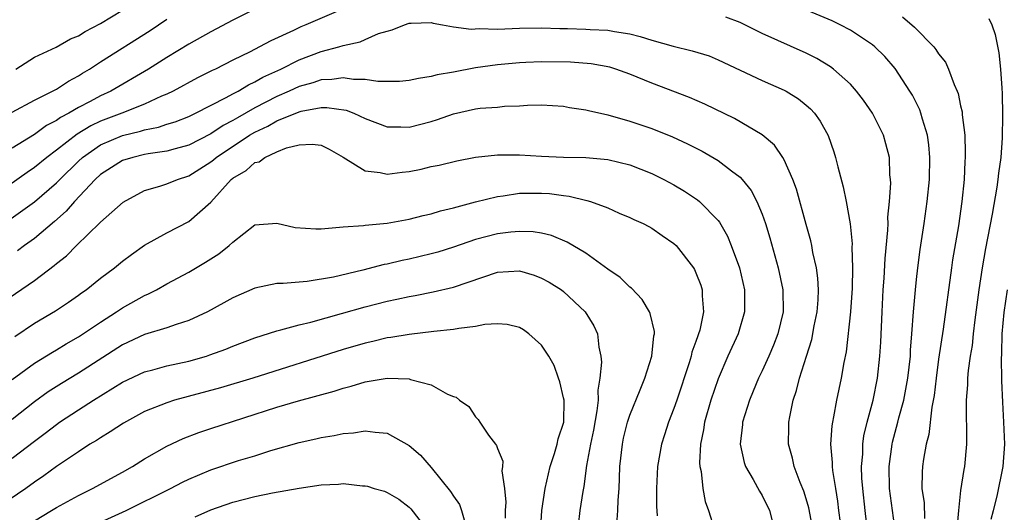
# Model space of a CAD drawing. Units: inches. Extents: x 2508000 to 2511000, y 1512000 to 1515000.
# Drawn here: x 2508430 to 2508519, y 1512963 to 1513007 of the extents above; entities that cross this region are included whole.
import ezdxf

# ---------------------------------------------------------------- set-up
doc = ezdxf.new("R2010")
doc.units = ezdxf.units.IN
doc.header["$MEASUREMENT"] = 0
doc.layers.add('LD25081512_2ft', color=52, linetype='Continuous')

msp = doc.modelspace()

# ---------------------------------------------------------------- linework, layer by layer
at = {"layer": 'LD25081512_2ft'}
for points, elevation in [([(2508509.095, 1512961), (2508508.555, 1512965), (2508508.514, 1512967), (2508508.779, 1512969), (2508508.817, 1512969.183), (2508509.304, 1512971), (2508509.395, 1512971.395), (2508509.842, 1512973), (2508510.224, 1512975), (2508510.445, 1512977), (2508510.466, 1512977.534), (2508510.588, 1512979), (2508510.726, 1512981), (2508510.898, 1512983), (2508511, 1512983.93), (2508511.123, 1512985), (2508511.345, 1512986.655), (2508511.698, 1512989), (2508511.973, 1512991), (2508512.171, 1512993), (2508512.222, 1512995), (2508512.131, 1512996.131), (2508512.002, 1512997), (2508511.536, 1512998.465), (2508511.402, 1512999), (2508511.297, 1512999.297), (2508510.622, 1513000.622), (2508510.397, 1513001), (2508509.054, 1513003.054), (2508508.126, 1513004.126), (2508507.225, 1513005), (2508507, 1513005.187), (2508505, 1513006.524), (2508504.089, 1513007), (2508503.355, 1513007.355), (2508499, 1513009.194)], 8158), ([(2508459, 1513008.449), (2508455.605, 1513007), (2508455.172, 1513006.828), (2508454.505, 1513006.505), (2508452.441, 1513005.559), (2508451.415, 1513005), (2508450.572, 1513004.572), (2508449, 1513003.801), (2508447.439, 1513003), (2508447.134, 1513002.866), (2508445.806, 1513002.194), (2508443.598, 1513001), (2508443, 1513000.72), (2508442.53, 1513000.53), (2508441, 1512999.832), (2508438.941, 1512999), (2508437, 1512998.263), (2508436.134, 1512997.866), (2508434.886, 1512997.114), (2508433, 1512995.64), (2508432.134, 1512995), (2508431, 1512994.068), (2508430.358, 1512993.642), (2508427, 1512991.285)], 8160), ([(2508451, 1513008.416), (2508449, 1513007.415), (2508447, 1513006.368), (2508445, 1513005.241), (2508443, 1513004.036), (2508441.342, 1513003), (2508437.935, 1513001), (2508437, 1513000.567), (2508436.052, 1513000.053), (2508435, 1512999.509), (2508434.13, 1512999), (2508433.384, 1512998.616), (2508433, 1512998.327), (2508432.116, 1512997.884), (2508431, 1512997.081), (2508429, 1512995.836)], 8158), ([(2508429.333, 1513003), (2508431, 1513004.087), (2508432.978, 1513004.978), (2508434.271, 1513005.729), (2508435, 1513006.007), (2508435.605, 1513006.395), (2508437, 1513007.116), (2508439, 1513008.33)], 8154), ([(2508428.677, 1512989.323), (2508431, 1512990.978), (2508433, 1512992.679), (2508433.307, 1512993), (2508435, 1512994.659), (2508435.37, 1512995), (2508437, 1512996.127), (2508439, 1512996.988), (2508440.629, 1512997.371), (2508441, 1512997.495), (2508442.26, 1512997.74), (2508443, 1512997.996), (2508443.772, 1512998.228), (2508445, 1512998.703), (2508445.628, 1512999), (2508448.408, 1513000.408), (2508449, 1513000.743), (2508449.493, 1513001), (2508450.419, 1513001.581), (2508451, 1513001.832), (2508451.726, 1513002.274), (2508453.356, 1513003), (2508455, 1513003.826), (2508457, 1513004.576), (2508458.619, 1513005), (2508459, 1513005.124), (2508460.549, 1513005.451), (2508461, 1513005.673), (2508462.215, 1513006.215), (2508463, 1513006.44), (2508463.461, 1513006.539), (2508464.576, 1513007), (2508465, 1513007.155), (2508465.171, 1513007.171), (2508467, 1513007.208), (2508467.161, 1513007.16), (2508468.002, 1513007), (2508469, 1513006.834), (2508470.598, 1513006.598), (2508471.331, 1513006.669), (2508473, 1513006.627), (2508475, 1513006.702), (2508477, 1513006.733), (2508478.668, 1513006.668), (2508479.335, 1513006.666), (2508481, 1513006.613), (2508481.418, 1513006.582), (2508483, 1513006.518), (2508483.607, 1513006.393), (2508485, 1513006.179), (2508485.94, 1513005.94), (2508487, 1513005.61), (2508488.923, 1513005.077), (2508490.66, 1513004.66), (2508492.182, 1513004.182), (2508493, 1513003.847), (2508497, 1513001.968), (2508499, 1513001.101), (2508499.188, 1513001), (2508500.3, 1513000.3), (2508501, 1512999.739), (2508501.39, 1512999.39), (2508501.737, 1512999), (2508502.265, 1512998.265), (2508502.985, 1512996.985), (2508503.505, 1512995.505), (2508503.662, 1512995), (2508503.854, 1512994.146), (2508504.343, 1512992.343), (2508504.611, 1512991), (2508504.98, 1512988.98), (2508505.16, 1512987.16), (2508505.149, 1512986.85), (2508505.204, 1512985), (2508505.156, 1512983.157), (2508505.008, 1512981), (2508504.609, 1512977.391), (2508504.401, 1512976.401), (2508504.176, 1512975), (2508503.757, 1512973), (2508503.486, 1512971.486), (2508503.373, 1512971), (2508503.32, 1512970.68), (2508503.208, 1512969), (2508503.345, 1512967.345), (2508503.34, 1512967), (2508503.373, 1512966.627), (2508503.638, 1512965), (2508503.844, 1512963.844), (2508503.934, 1512963), (2508504.071, 1512961.929)], 8162), ([(2508429, 1512999.105), (2508431, 1513000.19), (2508433, 1513001.185), (2508434.097, 1513001.903), (2508435, 1513002.381), (2508435.375, 1513002.625), (2508436.004, 1513003), (2508437, 1513003.656), (2508441.493, 1513006.507), (2508443, 1513007.506)], 8156), ([(2508506.623, 1512960.623), (2508506.331, 1512963), (2508506.123, 1512965), (2508506.054, 1512965.946), (2508506.021, 1512967), (2508506.124, 1512968.123), (2508506.134, 1512969), (2508506.234, 1512969.766), (2508506.524, 1512971), (2508507.067, 1512973), (2508507.473, 1512975), (2508507.686, 1512977), (2508507.756, 1512978.245), (2508507.875, 1512981), (2508507.985, 1512983), (2508508.065, 1512984.065), (2508508.158, 1512985.842), (2508508.412, 1512988.411), (2508508.422, 1512989), (2508508.41, 1512989.59), (2508508.556, 1512991), (2508508.666, 1512992.666), (2508508.644, 1512993), (2508508.594, 1512993.406), (2508508.535, 1512995), (2508508.217, 1512996.217), (2508507.991, 1512997), (2508507, 1512998.993), (2508506.18, 1513000.18), (2508505.564, 1513001), (2508505, 1513001.619), (2508503.48, 1513003), (2508503.21, 1513003.21), (2508501.963, 1513003.964), (2508501, 1513004.44), (2508497, 1513006.225), (2508495, 1513007.202), (2508493.695, 1513007.695)], 8160), ([(2508509.735, 1513007.735), (2508510.804, 1513006.804), (2508512.56, 1513005), (2508512.759, 1513004.76), (2508513, 1513004.368), (2508513.617, 1513003.617), (2508513.891, 1513003), (2508514.412, 1513001.588), (2508514.688, 1513001), (2508514.776, 1513000.776), (2508515, 1512999.678), (2508515.128, 1512999.128), (2508515.145, 1512998.855), (2508515.371, 1512997), (2508515.421, 1512995.421), (2508515.413, 1512995), (2508515.383, 1512994.617), (2508515.316, 1512993), (2508515.12, 1512991), (2508514.808, 1512988.807), (2508514.272, 1512985.728), (2508514.165, 1512985), (2508513.421, 1512979.422), (2508513, 1512976.706), (2508512.769, 1512975), (2508512.591, 1512973.409), (2508512.38, 1512972.38), (2508512.12, 1512969.88), (2508511.886, 1512969), (2508511.642, 1512967.642), (2508511.554, 1512967), (2508511.507, 1512966.493), (2508511.492, 1512965), (2508511.689, 1512963.689), (2508511.718, 1512962.282)], 8156), ([(2508517.566, 1513007.566), (2508517.84, 1513007), (2508518.132, 1513006.132), (2508518.458, 1513004.458), (2508518.619, 1513003), (2508518.727, 1513001.273), (2508518.782, 1513000.782), (2508518.81, 1512998.809), (2508518.769, 1512996.769), (2508518.64, 1512995), (2508518.428, 1512993.572), (2508518.385, 1512993), (2508518.291, 1512992.291), (2508517.861, 1512989.861), (2508517.258, 1512986.742), (2508516.949, 1512985), (2508516.646, 1512983), (2508516.287, 1512980.287), (2508516.131, 1512979), (2508516.032, 1512977.968), (2508515.865, 1512977), (2508515.679, 1512975.679), (2508515.632, 1512975), (2508515.617, 1512974.383), (2508515.513, 1512973), (2508515.505, 1512971.505), (2508515.537, 1512970.463), (2508515.529, 1512969), (2508515.349, 1512967), (2508515.291, 1512966.709), (2508515, 1512964.82), (2508514.8, 1512963), (2508514.666, 1512961.334)], 8154), ([(2508501.663, 1512961), (2508501.24, 1512963.24), (2508501, 1512964.063), (2508500.77, 1512964.77), (2508500.444, 1512965.556), (2508499.907, 1512967), (2508499.755, 1512967.755), (2508499.394, 1512969), (2508499.406, 1512970.594), (2508499.415, 1512971), (2508499.506, 1512971.506), (2508499.82, 1512973), (2508500.122, 1512973.879), (2508500.388, 1512975), (2508501.008, 1512977), (2508501.504, 1512978.496), (2508501.732, 1512979.732), (2508502.002, 1512981), (2508502.077, 1512982.077), (2508502.109, 1512983), (2508502.061, 1512984.06), (2508501.924, 1512985), (2508501.608, 1512986.391), (2508501.513, 1512987), (2508501.425, 1512987.425), (2508501, 1512988.907), (2508500.115, 1512992.115), (2508499.785, 1512993), (2508499, 1512994.773), (2508498.871, 1512995), (2508498.113, 1512996.113), (2508497, 1512997.039), (2508494.506, 1512998.507), (2508491.811, 1512999.81), (2508490.413, 1513000.413), (2508487, 1513001.707), (2508485, 1513002.53), (2508483.724, 1513003), (2508483.174, 1513003.174), (2508481.486, 1513003.486), (2508479.624, 1513003.624), (2508477, 1513003.648), (2508475.579, 1513003.579), (2508475, 1513003.57), (2508473, 1513003.393), (2508471, 1513003.12), (2508469, 1513002.73), (2508467.526, 1513002.474), (2508467, 1513002.319), (2508465.848, 1513002.152), (2508465, 1513001.959), (2508464.126, 1513001.874), (2508462.14, 1513001.86), (2508461, 1513002.052), (2508459.948, 1513002.052), (2508459, 1513002.204), (2508457.962, 1513002.038), (2508457, 1513002.015), (2508456.247, 1513001.753), (2508455, 1513001.415), (2508454.109, 1513001), (2508453, 1513000.519), (2508451, 1512999.484), (2508449.418, 1512998.582), (2508449, 1512998.326), (2508448.122, 1512997.878), (2508447, 1512997.121), (2508445, 1512996.101), (2508443.775, 1512995.775), (2508443, 1512995.547), (2508441.306, 1512995.306), (2508441, 1512995.244), (2508439.93, 1512995), (2508439, 1512994.709), (2508437, 1512993.449), (2508436.513, 1512993), (2508434.638, 1512991), (2508433.89, 1512990.11), (2508432.823, 1512989.177), (2508431, 1512987.652), (2508430.096, 1512987), (2508429.483, 1512986.517)], 8164), ([(2508428.135, 1512981.865), (2508431, 1512983.855), (2508432.801, 1512985.199), (2508433, 1512985.381), (2508433.912, 1512986.088), (2508434.813, 1512987), (2508436.945, 1512989.055), (2508437, 1512989.124), (2508439.046, 1512990.954), (2508441, 1512991.993), (2508442.384, 1512992.384), (2508443, 1512992.592), (2508443.966, 1512993), (2508445, 1512993.325), (2508447, 1512994.592), (2508447.231, 1512994.769), (2508447.491, 1512995), (2508450.508, 1512997), (2508451, 1512997.292), (2508452.169, 1512997.831), (2508453, 1512998.31), (2508455, 1512999.137), (2508455.187, 1512999.187), (2508457, 1512999.506), (2508457.519, 1512999.518), (2508459.274, 1512999.274), (2508459.987, 1512999), (2508461, 1512998.524), (2508463, 1512997.765), (2508464.227, 1512997.773), (2508465, 1512997.745), (2508467, 1512998.258), (2508467.567, 1512998.433), (2508469, 1512998.934), (2508471, 1512999.383), (2508471.443, 1512999.443), (2508473, 1512999.558), (2508473.632, 1512999.632), (2508475, 1512999.663), (2508475.723, 1512999.723), (2508477, 1512999.743), (2508479, 1512999.622), (2508479.517, 1512999.516), (2508481, 1512999.315), (2508481.243, 1512999.243), (2508483, 1512998.865), (2508485, 1512998.284), (2508487, 1512997.6), (2508488.866, 1512996.866), (2508490.238, 1512996.238), (2508491.558, 1512995.557), (2508493, 1512994.711), (2508494.226, 1512993.774), (2508495, 1512993.206), (2508495.196, 1512993), (2508495.995, 1512991.995), (2508496.511, 1512991), (2508497, 1512989.839), (2508497.297, 1512989), (2508497.709, 1512987.709), (2508498.466, 1512985), (2508498.876, 1512983), (2508498.905, 1512981), (2508498.423, 1512979), (2508498.024, 1512977.976), (2508497.603, 1512977), (2508497, 1512975.662), (2508496.672, 1512975), (2508496.193, 1512973.807), (2508495.844, 1512973), (2508495.219, 1512971), (2508495.21, 1512970.79), (2508495.002, 1512969), (2508495.36, 1512967.36), (2508495.482, 1512967), (2508496.186, 1512965.814), (2508496.758, 1512964.758), (2508497, 1512964.372), (2508497.667, 1512963), (2508498.169, 1512961)], 8166), ([(2508429.24, 1512978.76), (2508431, 1512979.962), (2508432.907, 1512981.093), (2508434.111, 1512981.89), (2508435, 1512982.504), (2508435.282, 1512982.718), (2508435.702, 1512983), (2508437, 1512984.042), (2508438.277, 1512985), (2508439, 1512985.597), (2508439.797, 1512986.203), (2508441, 1512987.03), (2508443, 1512988.148), (2508445, 1512989.176), (2508447, 1512990.928), (2508448.848, 1512993), (2508449, 1512993.125), (2508450.204, 1512993.795), (2508451, 1512994.521), (2508451.396, 1512994.604), (2508451.886, 1512995), (2508453, 1512995.511), (2508453.863, 1512995.863), (2508455, 1512996.129), (2508456.2, 1512996.2), (2508457, 1512996.091), (2508457.729, 1512995.729), (2508459, 1512995.004), (2508461, 1512993.775), (2508462.366, 1512993.634), (2508463, 1512993.48), (2508464.342, 1512993.658), (2508465, 1512993.72), (2508466.066, 1512993.934), (2508467, 1512994.163), (2508467.698, 1512994.302), (2508469.307, 1512994.693), (2508471, 1512995.004), (2508473, 1512995.23), (2508473.219, 1512995.219), (2508475, 1512995.237), (2508477, 1512995.106), (2508479, 1512995.022), (2508481, 1512994.992), (2508483, 1512994.798), (2508485, 1512994.307), (2508487, 1512993.54), (2508488.1, 1512993), (2508489, 1512992.517), (2508489.951, 1512991.951), (2508491.152, 1512991.152), (2508491.331, 1512991), (2508493, 1512989.288), (2508493.129, 1512989.129), (2508493.853, 1512987.852), (2508494.206, 1512987), (2508494.948, 1512985), (2508495.398, 1512983), (2508495.409, 1512982.591), (2508495.405, 1512981), (2508494.825, 1512979), (2508493.901, 1512977), (2508493, 1512974.936), (2508492.359, 1512973), (2508491.788, 1512971), (2508491.693, 1512970.307), (2508491.421, 1512969), (2508491.332, 1512967.331), (2508491.355, 1512967), (2508491.468, 1512966.532), (2508491.611, 1512965), (2508491.819, 1512963.819), (2508492.139, 1512963), (2508492.636, 1512961.364)], 8168), ([(2508429, 1512974.863), (2508431, 1512976.344), (2508432.635, 1512977.364), (2508433, 1512977.567), (2508433.892, 1512978.108), (2508435, 1512978.724), (2508437, 1512980.066), (2508438.461, 1512981), (2508439, 1512981.372), (2508441, 1512982.49), (2508441.365, 1512982.634), (2508442.068, 1512983), (2508443, 1512983.527), (2508445, 1512984.605), (2508446.507, 1512985.493), (2508447.741, 1512986.259), (2508448.672, 1512987), (2508449, 1512987.313), (2508451, 1512988.883), (2508453, 1512989.042), (2508454.638, 1512988.638), (2508456.523, 1512988.523), (2508457, 1512988.515), (2508459, 1512988.694), (2508460.834, 1512988.834), (2508461, 1512988.861), (2508463, 1512989.045), (2508464.654, 1512989.346), (2508465, 1512989.391), (2508466.266, 1512989.734), (2508467, 1512989.885), (2508467.832, 1512990.168), (2508469, 1512990.439), (2508471, 1512990.96), (2508473, 1512991.446), (2508473.507, 1512991.507), (2508475, 1512991.75), (2508475.743, 1512991.743), (2508477, 1512991.768), (2508477.714, 1512991.714), (2508479, 1512991.543), (2508479.494, 1512991.494), (2508481.102, 1512991.101), (2508481.424, 1512991), (2508483, 1512990.417), (2508484.047, 1512989.953), (2508485, 1512989.561), (2508485.373, 1512989.373), (2508486.204, 1512989), (2508486.722, 1512988.723), (2508487, 1512988.571), (2508487.919, 1512987.919), (2508489, 1512987.194), (2508489.197, 1512987), (2508490.761, 1512985), (2508490.853, 1512984.852), (2508491, 1512984.546), (2508491.428, 1512983.428), (2508491.558, 1512983), (2508491.554, 1512982.446), (2508491.679, 1512981), (2508491.335, 1512979.335), (2508491.24, 1512979), (2508491.168, 1512978.832), (2508491, 1512978.319), (2508490.638, 1512977.362), (2508490.563, 1512977), (2508490.375, 1512976.375), (2508489.26, 1512973), (2508489, 1512972.231), (2508488.504, 1512971), (2508488.153, 1512969.847), (2508487.863, 1512969), (2508487.517, 1512967), (2508487.411, 1512965), (2508487.405, 1512963.405), (2508487.466, 1512962.534)], 8170), ([(2508483.843, 1512962.157), (2508483.902, 1512963), (2508483.938, 1512963.937), (2508484.026, 1512965), (2508484.073, 1512965.927), (2508484.102, 1512967), (2508484.325, 1512969), (2508484.441, 1512969.559), (2508484.795, 1512971), (2508485, 1512971.649), (2508485.94, 1512973.94), (2508486.348, 1512975), (2508486.986, 1512976.986), (2508487.18, 1512978.82), (2508487.231, 1512979), (2508487.233, 1512979.233), (2508486.847, 1512980.847), (2508486.783, 1512981), (2508486.119, 1512982.119), (2508485.15, 1512983.15), (2508485, 1512983.252), (2508484.114, 1512984.115), (2508483, 1512984.866), (2508481, 1512986.304), (2508479.325, 1512987.325), (2508477.907, 1512987.907), (2508477, 1512988.122), (2508476.245, 1512988.245), (2508475, 1512988.282), (2508474.22, 1512988.22), (2508473, 1512988.068), (2508471, 1512987.557), (2508469, 1512986.874), (2508467.577, 1512986.423), (2508467, 1512986.269), (2508465, 1512985.789), (2508464.344, 1512985.656), (2508463, 1512985.335), (2508462.714, 1512985.286), (2508460.776, 1512984.776), (2508458.136, 1512984.136), (2508455.745, 1512983.744), (2508455, 1512983.705), (2508453.57, 1512983.57), (2508453, 1512983.562), (2508451, 1512983.145), (2508449, 1512982.283), (2508448.189, 1512981.811), (2508446.691, 1512981), (2508445, 1512980.217), (2508443.868, 1512979.868), (2508443, 1512979.548), (2508441, 1512978.95), (2508439, 1512978.023), (2508435, 1512975.445), (2508433.475, 1512974.525), (2508432.258, 1512973.742), (2508431, 1512972.838), (2508429, 1512971.254)], 8172), ([(2508429, 1512967.742), (2508431, 1512969.298), (2508431.984, 1512970.016), (2508433, 1512970.805), (2508433.278, 1512971), (2508435, 1512972.137), (2508436.358, 1512973), (2508439, 1512974.622), (2508441, 1512975.57), (2508441.759, 1512975.759), (2508443, 1512976.104), (2508445, 1512976.547), (2508446.598, 1512977), (2508446.903, 1512977.097), (2508448.367, 1512977.633), (2508449, 1512977.898), (2508451, 1512978.65), (2508453, 1512979.289), (2508453.36, 1512979.36), (2508455, 1512979.82), (2508456.07, 1512980.07), (2508458.849, 1512980.849), (2508461, 1512981.471), (2508463, 1512981.974), (2508463.859, 1512982.141), (2508465, 1512982.396), (2508465.52, 1512982.48), (2508467.178, 1512982.822), (2508469, 1512983.245), (2508473, 1512984.59), (2508475, 1512984.704), (2508476.317, 1512984.318), (2508477, 1512984.064), (2508477.694, 1512983.694), (2508478.793, 1512983), (2508479, 1512982.839), (2508480.959, 1512981), (2508481.736, 1512979.737), (2508482.079, 1512979), (2508482.192, 1512977.808), (2508482.379, 1512977), (2508482.438, 1512976.438), (2508482.289, 1512975), (2508482.09, 1512973.91), (2508482.115, 1512973), (2508482.023, 1512972.022), (2508481.709, 1512970.291), (2508481.439, 1512969), (2508481.069, 1512967.069), (2508480.819, 1512965.181), (2508480.728, 1512964.728), (2508480.471, 1512963), (2508480.317, 1512961.683)], 8174), ([(2508517.775, 1512962.225), (2508517.986, 1512963), (2508518.306, 1512964.306), (2508518.844, 1512967), (2508519.004, 1512969), (2508518.928, 1512971), (2508518.816, 1512972.816), (2508518.742, 1512974.742), (2508518.748, 1512975), (2508518.699, 1512976.699), (2508518.744, 1512977.257), (2508518.774, 1512979), (2508518.952, 1512980.952), (2508519.262, 1512983)], 8152), ([(2508476.907, 1512961), (2508477.009, 1512963), (2508477.321, 1512965), (2508477.783, 1512967), (2508478.174, 1512968.175), (2508478.409, 1512969), (2508478.502, 1512969.498), (2508479.002, 1512971), (2508479.039, 1512973), (2508479, 1512973.223), (2508478.647, 1512974.647), (2508478.539, 1512975), (2508478.132, 1512976.132), (2508477.66, 1512977), (2508477, 1512977.993), (2508475.844, 1512979), (2508475.368, 1512979.368), (2508475, 1512979.576), (2508473.868, 1512979.868), (2508473, 1512979.922), (2508471.848, 1512979.848), (2508471, 1512979.663), (2508469.497, 1512979.497), (2508469, 1512979.392), (2508467.225, 1512979.225), (2508465, 1512978.961), (2508463.33, 1512978.67), (2508463, 1512978.639), (2508461.68, 1512978.32), (2508461, 1512978.179), (2508459, 1512977.6), (2508450.806, 1512975), (2508447.873, 1512974.127), (2508443.719, 1512973), (2508443, 1512972.774), (2508441, 1512971.965), (2508439.079, 1512970.921), (2508437.883, 1512970.117), (2508437, 1512969.603), (2508436.648, 1512969.352), (2508436.045, 1512969), (2508435, 1512968.335), (2508433, 1512966.978), (2508431.855, 1512966.145), (2508431, 1512965.568), (2508430.214, 1512965), (2508427.274, 1512963)], 8176), ([(2508431, 1512962.056), (2508432.566, 1512963), (2508433, 1512963.278), (2508435, 1512964.379), (2508436.28, 1512965), (2508439, 1512966.487), (2508439.909, 1512967), (2508441, 1512967.681), (2508443, 1512968.823), (2508444.482, 1512969.518), (2508445.929, 1512970.07), (2508447, 1512970.425), (2508453, 1512972.365), (2508454.947, 1512972.947), (2508458.175, 1512973.824), (2508459, 1512974.102), (2508459.74, 1512974.26), (2508461, 1512974.653), (2508462.994, 1512974.994), (2508465, 1512974.935), (2508465.119, 1512974.881), (2508467, 1512974.377), (2508468.468, 1512973.532), (2508469, 1512973.328), (2508469.259, 1512973.259), (2508469.546, 1512973), (2508470.415, 1512972.415), (2508471, 1512971.485), (2508471.261, 1512971.261), (2508471.39, 1512971), (2508472.173, 1512969.827), (2508472.811, 1512969), (2508472.902, 1512968.902), (2508473, 1512968.631), (2508473.477, 1512967.476), (2508473.443, 1512967), (2508473.395, 1512966.605), (2508473.649, 1512965), (2508473.77, 1512963.769), (2508473.708, 1512963), (2508473.689, 1512962.311)], 8178), ([(2508435, 1512961.032), (2508439.324, 1512963), (2508443.347, 1512965), (2508444.427, 1512965.572), (2508445, 1512965.848), (2508447, 1512966.69), (2508449.524, 1512967.524), (2508451, 1512967.963), (2508452.431, 1512968.431), (2508455, 1512969.172), (2508456.514, 1512969.486), (2508457, 1512969.618), (2508458.203, 1512969.797), (2508459, 1512969.995), (2508459.946, 1512970.054), (2508461, 1512970.232), (2508461.909, 1512970.091), (2508463, 1512970.004), (2508465, 1512968.901), (2508466.013, 1512968.013), (2508467, 1512966.904), (2508468.741, 1512964.741), (2508469, 1512964.294), (2508469.55, 1512963.551), (2508469.747, 1512963), (2508470.053, 1512961.947)], 8180), ([(2508445.58, 1512962.42), (2508447, 1512963.056), (2508449, 1512963.754), (2508451, 1512964.267), (2508452.594, 1512964.594), (2508455, 1512965.023), (2508457, 1512965.338), (2508458.595, 1512965.405), (2508459, 1512965.439), (2508460.757, 1512965.243), (2508461, 1512965.237), (2508461.197, 1512965.197), (2508461.802, 1512965), (2508462.753, 1512964.753), (2508463, 1512964.644), (2508464.042, 1512964.042), (2508465, 1512963.298), (2508465.15, 1512963.15), (2508466.796, 1512961)], 8182)]:
    msp.add_lwpolyline(points, dxfattribs=dict(at, elevation=elevation))

doc.saveas('drawing.dxf')
